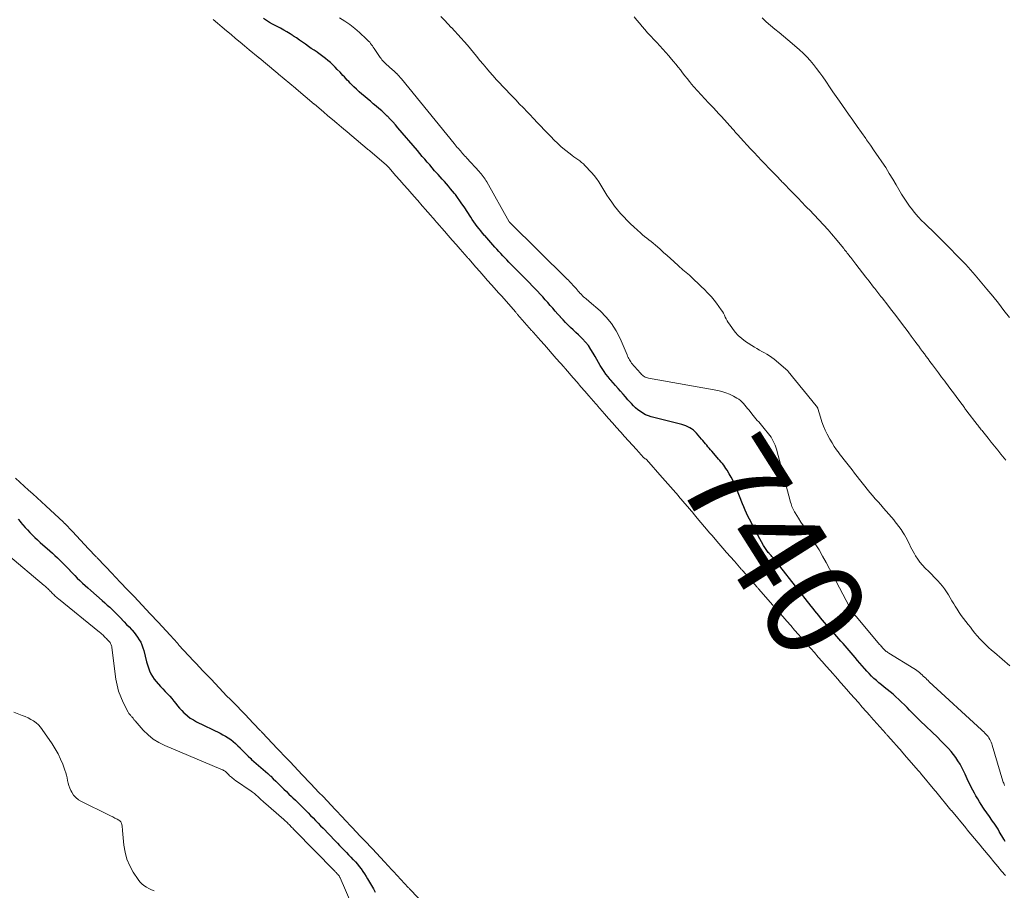
# Model space of a CAD drawing. Units: feet. Extents: x 1965000 to 1970032, y 575000 to 580000.
# Drawn here: x 1966941 to 1967141, y 575915 to 576092 of the extents above; entities that cross this region are included whole.
import ezdxf
from ezdxf.enums import TextEntityAlignment as Align

# ---------------------------------------------------------------- set-up
doc = ezdxf.new("R2010")
doc.units = ezdxf.units.FT
doc.header["$LTSCALE"] = 100
doc.header["$MEASUREMENT"] = 0
for name, color, linetype, lineweight in [('CONTOUR INDEX', 32, 'Continuous', 25), ('CONTOUR INDEX LABEL', 7, 'Continuous', 15), ('CONTOUR INTERMEDIATE', 40, 'Continuous', 15)]:
    doc.layers.add(name, color=color, linetype=linetype, lineweight=lineweight)
doc.styles.add('slant', font='romans.shx', dxfattribs={"oblique": 14.999978})

msp = doc.modelspace()

# ---------------------------------------------------------------- linework, layer by layer
at = {"layer": 'CONTOUR INDEX', "elevation": 740, "flags": 128}
for points in [[(1967141.12, 575925.35), (1967140.83, 575925.83), (1967139.9, 575927.42), (1967139.65, 575927.84), (1967139.39, 575928.26), (1967139.12, 575928.67), (1967138.85, 575929.08), (1967138.8, 575929.14), (1967138.54, 575929.51), (1967138.28, 575929.88), (1967138.02, 575930.25), (1967137.75, 575930.61), (1967137.49, 575930.98), (1967137.23, 575931.35), (1967136.98, 575931.72), (1967136.73, 575932.1), (1967136.25, 575932.85), (1967135.88, 575933.43), (1967135.53, 575934.01), (1967135.18, 575934.6), (1967134.85, 575935.19), (1967134.52, 575935.79), (1967134.21, 575936.4), (1967133.91, 575937.01), (1967133.62, 575937.63), (1967133.01, 575939), (1967132.67, 575939.7), (1967132.32, 575940.39), (1967131.94, 575941.07), (1967131.53, 575941.74), (1967131.1, 575942.38), (1967130.64, 575943.01), (1967130.14, 575943.61), (1967129.62, 575944.19), (1967129.08, 575944.76), (1967128.53, 575945.32), (1967127.98, 575945.87), (1967127.42, 575946.42), (1967123.88, 575949.82), (1967123.34, 575950.35), (1967122.79, 575950.89), (1967122.26, 575951.44), (1967121.73, 575951.99), (1967121.2, 575952.54), (1967120.66, 575953.08), (1967120.11, 575953.62), (1967119.56, 575954.14), (1967119.54, 575954.17), (1967118.96, 575954.7), (1967118.37, 575955.21), (1967117.77, 575955.71), (1967117.16, 575956.2), (1967116.56, 575956.66), (1967116.03, 575957.09), (1967115.51, 575957.52), (1967115, 575957.97), (1967114.5, 575958.43), (1967114.02, 575958.9), (1967113.54, 575959.39), (1967113.08, 575959.88), (1967112.63, 575960.39), (1967112.58, 575960.45), (1967112.1, 575960.99), (1967111.63, 575961.54), (1967111.16, 575962.08), (1967110.7, 575962.63), (1967109.87, 575963.6), (1967109.46, 575964.08), (1967109.04, 575964.56), (1967108.63, 575965.03), (1967108.22, 575965.51), (1967107.81, 575965.99), (1967107.39, 575966.46), (1967106.98, 575966.93), (1967106.57, 575967.4), (1967106.15, 575967.87), (1967105.74, 575968.35), (1967105.33, 575968.82), (1967104.91, 575969.29), (1967104.89, 575969.31), (1967104.49, 575969.77), (1967104.09, 575970.24), (1967103.69, 575970.7), (1967103.3, 575971.17), (1967102.91, 575971.64), (1967102.52, 575972.12), (1967102.14, 575972.6), (1967101.76, 575973.08), (1967095.43, 575981.17), (1967095.25, 575981.39), (1967095.08, 575981.62), (1967094.9, 575981.84), (1967094.72, 575982.05), (1967094.53, 575982.28), (1967094.35, 575982.49), (1967094.17, 575982.7), (1967093.99, 575982.91), (1967093.81, 575983.11), (1967093.63, 575983.32), (1967093.45, 575983.53), (1967093.26, 575983.74), (1967093.22, 575983.79), (1967093.06, 575983.97), (1967092.91, 575984.16), (1967092.76, 575984.35), (1967092.62, 575984.55), (1967092.49, 575984.74), (1967092.36, 575984.95), (1967092.23, 575985.15), (1967092.12, 575985.36), (1967090.22, 575988.84), (1967089.9, 575989.45), (1967089.58, 575990.06), (1967089.26, 575990.68), (1967088.96, 575991.3), (1967088.66, 575991.92), (1967088.38, 575992.55), (1967088.11, 575993.18), (1967087.84, 575993.82), (1967086.62, 575996.93), (1967086.3, 575997.7), (1967085.95, 575998.45), (1967085.56, 575999.19), (1967085.15, 575999.92), (1967084.71, 576000.66), (1967084.49, 576001), (1967084.27, 576001.33), (1967084.03, 576001.65), (1967083.77, 576001.96), (1967083.51, 576002.27), (1967083.25, 576002.58), (1967082.99, 576002.88), (1967082.73, 576003.19), (1967081.63, 576004.47), (1967081.37, 576004.78), (1967081.11, 576005.08), (1967080.85, 576005.39), (1967080.59, 576005.7), (1967080.32, 576006), (1967080.06, 576006.31), (1967079.8, 576006.62), (1967079.54, 576006.92), (1967078.49, 576008.16), (1967078.19, 576008.47), (1967077.88, 576008.76), (1967077.53, 576009.01), (1967077.17, 576009.23), (1967076.78, 576009.43), (1967076.39, 576009.6), (1967075.98, 576009.74), (1967075.56, 576009.86), (1967069.35, 576011.46), (1967068.77, 576011.64), (1967068.2, 576011.87), (1967067.66, 576012.16), (1967067.14, 576012.49), (1967066.65, 576012.86), (1967066.18, 576013.26), (1967065.73, 576013.69), (1967065.31, 576014.14), (1967065.13, 576014.35), (1967064.63, 576014.91), (1967064.13, 576015.48), (1967063.63, 576016.05), (1967063.13, 576016.62), (1967062.63, 576017.19), (1967062.13, 576017.76), (1967061.63, 576018.33), (1967061.13, 576018.9), (1967061.05, 576018.98), (1967060.6, 576019.52), (1967060.17, 576020.07), (1967059.77, 576020.64), (1967059.38, 576021.22), (1967059.01, 576021.82), (1967058.65, 576022.42), (1967058.3, 576023.03), (1967057.97, 576023.64), (1967057.6, 576024.33), (1967057.13, 576025.12), (1967056.62, 576025.88), (1967056.03, 576026.59), (1967055.41, 576027.27), (1967055.12, 576027.55), (1967054.6, 576028.06), (1967054.07, 576028.56), (1967053.54, 576029.06), (1967053.01, 576029.55), (1967052.48, 576030.05), (1967051.97, 576030.56), (1967051.47, 576031.09), (1967050.98, 576031.62), (1967050.92, 576031.69), (1967050.41, 576032.27), (1967049.9, 576032.85), (1967049.39, 576033.43), (1967048.88, 576034.01), (1967048.37, 576034.58), (1967047.86, 576035.16), (1967047.34, 576035.73), (1967046.82, 576036.29), (1967046.8, 576036.31), (1967046.27, 576036.88), (1967045.73, 576037.45), (1967045.18, 576038.02), (1967044.64, 576038.58), (1967040.49, 576042.8), (1967040.07, 576043.23), (1967039.65, 576043.66), (1967039.24, 576044.1), (1967038.83, 576044.53), (1967038.43, 576044.97), (1967038.02, 576045.42), (1967037.62, 576045.86), (1967037.23, 576046.31), (1967037.21, 576046.33), (1967036.81, 576046.79), (1967036.4, 576047.25), (1967036, 576047.71), (1967035.59, 576048.17), (1967035.55, 576048.22), (1967035.17, 576048.66), (1967034.8, 576049.11), (1967034.44, 576049.56), (1967034.08, 576050.01), (1967033.73, 576050.48), (1967033.4, 576050.95), (1967033.07, 576051.43), (1967032.75, 576051.91), (1967031.41, 576053.97), (1967030.98, 576054.61), (1967030.54, 576055.24), (1967030.09, 576055.86), (1967029.63, 576056.48), (1967029.47, 576056.69), (1967029.07, 576057.19), (1967028.67, 576057.68), (1967028.25, 576058.17), (1967027.83, 576058.65), (1967027.4, 576059.12), (1967026.97, 576059.6), (1967026.55, 576060.08), (1967026.12, 576060.55), (1967025.94, 576060.76), (1967025.43, 576061.33), (1967024.93, 576061.91), (1967024.43, 576062.49), (1967023.93, 576063.07), (1967023.44, 576063.65), (1967022.94, 576064.23), (1967022.45, 576064.81), (1967021.95, 576065.4), (1967018, 576070.04), (1967017.48, 576070.63), (1967016.95, 576071.22), (1967016.4, 576071.79), (1967015.85, 576072.35), (1967015.79, 576072.41), (1967015.25, 576072.93), (1967014.7, 576073.44), (1967014.14, 576073.93), (1967013.57, 576074.42), (1967012.99, 576074.91), (1967012.42, 576075.39), (1967011.85, 576075.87), (1967011.27, 576076.35), (1967011.25, 576076.37), (1967010.69, 576076.85), (1967010.14, 576077.34), (1967009.6, 576077.83), (1967009.06, 576078.34), (1967008.63, 576078.76), (1967008.32, 576079.06), (1967008.02, 576079.37), (1967007.72, 576079.68), (1967007.43, 576080), (1967007.14, 576080.32), (1967006.84, 576080.64), (1967006.55, 576080.96), (1967006.25, 576081.27), (1967005.7, 576081.86), (1967005.24, 576082.33), (1967004.77, 576082.79), (1967004.29, 576083.23), (1967003.8, 576083.66), (1967003.3, 576084.08), (1967002.78, 576084.49), (1967002.25, 576084.87), (1967001.72, 576085.25), (1967001.61, 576085.32), (1967001.02, 576085.72), (1967000.43, 576086.12), (1966999.84, 576086.53), (1966999.26, 576086.95), (1966999.24, 576086.97), (1966998.64, 576087.39), (1966998.05, 576087.81), (1966997.44, 576088.22), (1966996.84, 576088.62), (1966996.78, 576088.66), (1966996.14, 576089.07), (1966995.49, 576089.46), (1966994.83, 576089.83), (1966994.16, 576090.19), (1966993.23, 576090.67), (1966992.59, 576091.02), (1966991.95, 576091.37), (1966991.33, 576091.76), (1966990.72, 576092.15)], [(1966941.03, 575990.69), (1966941.47, 575990.16), (1966941.49, 575990.12), (1966941.94, 575989.58), (1966942.4, 575989.04), (1966942.87, 575988.52), (1966943.36, 575988.01), (1966943.38, 575987.98), (1966943.89, 575987.47), (1966944.4, 575986.97), (1966944.93, 575986.48), (1966945.46, 575985.99), (1966947.43, 575984.26), (1966947.95, 575983.79), (1966948.47, 575983.32), (1966948.98, 575982.84), (1966949.49, 575982.35), (1966949.99, 575981.85), (1966950.49, 575981.36), (1966950.98, 575980.85), (1966951.46, 575980.34), (1966951.48, 575980.32), (1966951.98, 575979.8), (1966952.49, 575979.28), (1966953, 575978.77), (1966953.51, 575978.27), (1966953.54, 575978.25), (1966954.07, 575977.74), (1966954.61, 575977.24), (1966955.16, 575976.75), (1966955.71, 575976.26), (1966958.06, 575974.21), (1966958.57, 575973.76), (1966959.08, 575973.3), (1966959.58, 575972.83), (1966960.08, 575972.36), (1966960.57, 575971.88), (1966961.05, 575971.4), (1966961.53, 575970.91), (1966962, 575970.42), (1966962.03, 575970.39), (1966962.51, 575969.87), (1966963, 575969.36), (1966963.48, 575968.85), (1966963.97, 575968.34), (1966964.11, 575968.19), (1966964.51, 575967.74), (1966964.89, 575967.27), (1966965.23, 575966.78), (1966965.56, 575966.27), (1966965.84, 575965.74), (1966966.09, 575965.2), (1966966.3, 575964.64), (1966966.46, 575964.06), (1966967.03, 575961.78), (1966967.2, 575961.16), (1966967.4, 575960.55), (1966967.65, 575959.96), (1966967.92, 575959.38), (1966968.24, 575958.83), (1966968.59, 575958.29), (1966968.98, 575957.78), (1966969.39, 575957.3), (1966969.43, 575957.26), (1966969.89, 575956.77), (1966970.34, 575956.29), (1966970.8, 575955.8), (1966971.26, 575955.32), (1966971.3, 575955.27), (1966971.73, 575954.8), (1966972.15, 575954.33), (1966972.55, 575953.84), (1966972.94, 575953.34), (1966973.33, 575952.85), (1966973.74, 575952.36), (1966974.17, 575951.9), (1966974.62, 575951.46), (1966974.77, 575951.31), (1966975.32, 575950.83), (1966975.9, 575950.39), (1966976.52, 575950), (1966977.17, 575949.64), (1966981.95, 575947.31), (1966982.51, 575947.02), (1966983.06, 575946.71), (1966983.59, 575946.37), (1966984.1, 575946.01), (1966984.6, 575945.62), (1966985.08, 575945.22), (1966985.54, 575944.79), (1966985.98, 575944.34), (1966986.11, 575944.21), (1966986.61, 575943.69), (1966987.11, 575943.18), (1966987.63, 575942.67), (1966988.15, 575942.17), (1966988.31, 575942.02), (1966988.77, 575941.6), (1966989.24, 575941.18), (1966989.71, 575940.77), (1966990.18, 575940.37), (1966990.66, 575939.96), (1966991.13, 575939.56), (1966991.6, 575939.14), (1966992.06, 575938.71), (1966992.2, 575938.58), (1966992.72, 575938.08), (1966993.24, 575937.58), (1966993.76, 575937.07), (1966994.27, 575936.56), (1966994.3, 575936.53), (1966994.83, 575936.01), (1966995.37, 575935.49), (1966995.9, 575934.98), (1966996.44, 575934.46), (1966996.7, 575934.22), (1966997.22, 575933.73), (1966997.74, 575933.23), (1966998.26, 575932.72), (1966998.77, 575932.21), (1966999.28, 575931.7), (1966999.78, 575931.19), (1967000.29, 575930.67), (1967000.79, 575930.15), (1967001.3, 575929.62), (1967001.81, 575929.09), (1967002.31, 575928.57), (1967002.82, 575928.05), (1967005.28, 575925.51), (1967005.73, 575925.04), (1967006.18, 575924.57), (1967006.63, 575924.1), (1967007.09, 575923.63), (1967007.54, 575923.16), (1967007.99, 575922.69), (1967008.44, 575922.21), (1967008.88, 575921.74), (1967008.96, 575921.66), (1967009.37, 575921.22), (1967009.77, 575920.76), (1967010.15, 575920.29), (1967010.52, 575919.81), (1967010.88, 575919.31), (1967011.22, 575918.81), (1967011.54, 575918.3), (1967011.85, 575917.77), (1967013.01, 575915.75), (1967013.37, 575915.13)]]:
    msp.add_lwpolyline(points, dxfattribs=at)
at = {"layer": 'CONTOUR INTERMEDIATE', "flags": 128}
for points, elevation in [([(1967141.14, 575918.46), (1967140.36, 575919.39), (1967139.58, 575920.32), (1967138.8, 575921.26), (1967138.03, 575922.19), (1967136.5, 575924.03), (1967136.49, 575924.04), (1967136.48, 575924.06), (1967136.46, 575924.08), (1967136.45, 575924.09), (1967136.39, 575924.16), (1967136.38, 575924.17), (1967136.37, 575924.19), (1967136.35, 575924.21), (1967136.34, 575924.22), (1967133.42, 575927.75), (1967133.34, 575927.84), (1967133.27, 575927.94), (1967133.19, 575928.03), (1967133.11, 575928.12), (1967130.2, 575931.63), (1967130.11, 575931.74), (1967127.03, 575935.5), (1967127.02, 575935.52), (1967127, 575935.54), (1967126.99, 575935.56), (1967126.97, 575935.58), (1967126.91, 575935.66), (1967126.9, 575935.68), (1967126.88, 575935.7), (1967126.86, 575935.72), (1967126.85, 575935.74), (1967123.94, 575939.22), (1967123.84, 575939.34), (1967123.73, 575939.47), (1967123.63, 575939.59), (1967123.52, 575939.71), (1967120.64, 575943), (1967120.58, 575943.07), (1967120.53, 575943.13), (1967120.47, 575943.2), (1967120.41, 575943.26), (1967120.35, 575943.33), (1967120.3, 575943.39), (1967120.24, 575943.46), (1967120.18, 575943.52), (1967117.29, 575946.79), (1967117.18, 575946.91), (1967117.08, 575947.03), (1967116.98, 575947.15), (1967116.87, 575947.26), (1967113.87, 575950.65), (1967113.86, 575950.66), (1967113.85, 575950.68), (1967113.83, 575950.69), (1967113.82, 575950.71), (1967113.76, 575950.77), (1967113.75, 575950.78), (1967113.73, 575950.8), (1967113.72, 575950.81), (1967113.71, 575950.83), (1967112.13, 575952.61), (1967111.33, 575953.52), (1967110.53, 575954.42), (1967109.73, 575955.33), (1967108.93, 575956.24), (1967107.34, 575958.04), (1967107.33, 575958.06), (1967107.31, 575958.08), (1967107.3, 575958.09), (1967107.29, 575958.11), (1967107.23, 575958.17), (1967107.22, 575958.19), (1967107.2, 575958.2), (1967107.19, 575958.22), (1967107.17, 575958.24), (1967105.6, 575960.02), (1967104.8, 575960.93), (1967104, 575961.84), (1967103.21, 575962.75), (1967102.41, 575963.66), (1967100.98, 575965.29), (1967100.89, 575965.38), (1967100.81, 575965.48), (1967100.73, 575965.57), (1967100.64, 575965.67), (1967099.21, 575967.3), (1967098.41, 575968.21), (1967097.61, 575969.12), (1967096.82, 575970.03), (1967096.02, 575970.94), (1967094.6, 575972.57), (1967094.51, 575972.66), (1967094.43, 575972.76), (1967094.35, 575972.86), (1967094.26, 575972.96), (1967094.18, 575973.05), (1967094.09, 575973.15), (1967094.01, 575973.25), (1967093.92, 575973.35), (1967091.14, 575976.54), (1967091.04, 575976.65), (1967090.94, 575976.76), (1967090.84, 575976.88), (1967090.75, 575976.99), (1967087.98, 575980.14), (1967087.88, 575980.25), (1967087.78, 575980.36), (1967087.69, 575980.48), (1967087.59, 575980.59), (1967086.19, 575982.18), (1967085.41, 575983.07), (1967084.63, 575983.96), (1967083.85, 575984.85), (1967083.08, 575985.75), (1967081.63, 575987.43), (1967081.58, 575987.48), (1967081.53, 575987.54), (1967081.48, 575987.6), (1967081.43, 575987.65), (1967081.38, 575987.71), (1967081.33, 575987.77), (1967081.29, 575987.82), (1967081.24, 575987.88), (1967078.33, 575991.33), (1967078.28, 575991.39), (1967078.23, 575991.45), (1967078.19, 575991.5), (1967078.14, 575991.56), (1967078.09, 575991.61), (1967078.05, 575991.67), (1967078, 575991.72), (1967077.95, 575991.78), (1967074.88, 575995.37), (1967074.84, 575995.42), (1967071.62, 575999.09), (1967071.57, 575999.14), (1967068.36, 576002.81), (1967068.3, 576002.85), (1967068.12, 576002.96), (1967068.03, 576003.02), (1967067.95, 576003.08), (1967067.87, 576003.15), (1967067.8, 576003.23), (1967066.33, 576004.82), (1967065.53, 576005.69), (1967064.73, 576006.57), (1967063.94, 576007.45), (1967063.16, 576008.34), (1967063.11, 576008.39), (1967062.31, 576009.3), (1967061.51, 576010.22), (1967060.71, 576011.13), (1967059.9, 576012.05), (1967058.46, 576013.69), (1967058.38, 576013.78), (1967058.3, 576013.87), (1967058.22, 576013.97), (1967058.14, 576014.06), (1967056.68, 576015.71), (1967055.89, 576016.62), (1967055.09, 576017.54), (1967054.3, 576018.45), (1967053.51, 576019.37), (1967051.96, 576021.17), (1967051.94, 576021.18), (1967051.93, 576021.2), (1967051.91, 576021.22), (1967051.9, 576021.24), (1967051.84, 576021.31), (1967051.82, 576021.33), (1967051.81, 576021.35), (1967051.8, 576021.36), (1967051.78, 576021.38), (1967051.73, 576021.45), (1967051.72, 576021.46), (1967051.7, 576021.48), (1967051.69, 576021.5), (1967051.68, 576021.51), (1967050.09, 576023.29), (1967049.29, 576024.19), (1967048.49, 576025.1), (1967047.69, 576026), (1967046.89, 576026.91), (1967045.45, 576028.55), (1967045.36, 576028.65), (1967045.27, 576028.75), (1967045.18, 576028.86), (1967045.08, 576028.96), (1967042.25, 576032.2), (1967042.15, 576032.3), (1967042.06, 576032.41), (1967041.96, 576032.52), (1967041.87, 576032.63), (1967038.96, 576035.93), (1967038.89, 576036), (1967038.83, 576036.07), (1967038.77, 576036.14), (1967038.71, 576036.21), (1967038.64, 576036.28), (1967038.58, 576036.35), (1967038.52, 576036.42), (1967038.46, 576036.49), (1967036.98, 576038.16), (1967036.18, 576039.07), (1967035.38, 576039.98), (1967034.58, 576040.89), (1967033.78, 576041.79), (1967032.35, 576043.43), (1967032.27, 576043.52), (1967032.19, 576043.61), (1967032.11, 576043.7), (1967032.02, 576043.8), (1967030.58, 576045.44), (1967029.79, 576046.35), (1967028.99, 576047.25), (1967028.2, 576048.16), (1967027.41, 576049.07), (1967025.9, 576050.8), (1967025.86, 576050.85), (1967025.82, 576050.89), (1967025.78, 576050.94), (1967025.75, 576050.98), (1967025.71, 576051.02), (1967025.67, 576051.07), (1967025.63, 576051.11), (1967025.59, 576051.16), (1967022.49, 576054.71), (1967022.42, 576054.79), (1967020.79, 576056.65), (1967019.99, 576057.56), (1967019.19, 576058.48), (1967018.39, 576059.39), (1967017.59, 576060.31), (1967016.12, 576061.99), (1967016.05, 576062.06), (1967015.99, 576062.13), (1967015.92, 576062.2), (1967015.86, 576062.27), (1967015.79, 576062.34), (1967015.72, 576062.4), (1967015.65, 576062.46), (1967015.58, 576062.53), (1967012.35, 576065.28), (1967012.2, 576065.41), (1967012.06, 576065.53), (1967011.92, 576065.65), (1967011.77, 576065.77), (1967008.66, 576068.39), (1967008.53, 576068.5), (1967008.39, 576068.61), (1967008.26, 576068.73), (1967008.12, 576068.84), (1967006.55, 576070.16), (1967005.64, 576070.93), (1967004.72, 576071.69), (1967003.81, 576072.47), (1967002.9, 576073.24), (1967001.08, 576074.78), (1967001.02, 576074.83), (1966997.39, 576077.91), (1966997.3, 576077.99), (1966997.2, 576078.06), (1966993.78, 576080.91), (1966993.64, 576081.02), (1966993.5, 576081.14), (1966993.36, 576081.26), (1966993.22, 576081.37), (1966989.85, 576084.17), (1966989.83, 576084.18), (1966989.81, 576084.2), (1966989.8, 576084.21), (1966989.78, 576084.22), (1966989.71, 576084.28), (1966989.7, 576084.29), (1966989.68, 576084.31), (1966989.66, 576084.32), (1966989.64, 576084.34), (1966987.84, 576085.83), (1966986.92, 576086.6), (1966986.01, 576087.36), (1966985.09, 576088.13), (1966984.18, 576088.9), (1966983.25, 576089.67), (1966982.34, 576090.44), (1966981.43, 576091.21), (1966980.51, 576091.99)], 736), ([(1967140.97, 575936.74), (1967140.88, 575936.96), (1967140.79, 575937.17), (1967140.72, 575937.38), (1967140.65, 575937.6), (1967138.46, 575944.88), (1967138.36, 575945.18), (1967138.24, 575945.49), (1967138.11, 575945.78), (1967137.97, 575946.07), (1967137.8, 575946.35), (1967137.62, 575946.62), (1967137.42, 575946.87), (1967137.2, 575947.11), (1967136.98, 575947.34), (1967136.75, 575947.57), (1967136.51, 575947.8), (1967136.27, 575948.02), (1967125.71, 575957.74), (1967125.46, 575957.97), (1967125.22, 575958.2), (1967124.98, 575958.44), (1967124.74, 575958.68), (1967124.5, 575958.91), (1967124.26, 575959.15), (1967124.01, 575959.37), (1967123.75, 575959.6), (1967123.73, 575959.61), (1967123.46, 575959.83), (1967123.19, 575960.04), (1967122.9, 575960.24), (1967122.61, 575960.43), (1967117.49, 575963.56), (1967117.31, 575963.67), (1967117.15, 575963.79), (1967116.98, 575963.91), (1967116.82, 575964.04), (1967116.67, 575964.18), (1967116.52, 575964.32), (1967116.38, 575964.47), (1967116.24, 575964.62), (1967116.22, 575964.64), (1967116.08, 575964.81), (1967115.93, 575964.98), (1967115.79, 575965.15), (1967115.64, 575965.32), (1967110.93, 575970.92), (1967110.91, 575970.93), (1967110.9, 575970.95), (1967110.89, 575970.97), (1967110.87, 575970.98), (1967110.81, 575971.05), (1967110.8, 575971.07), (1967110.78, 575971.08), (1967110.77, 575971.1), (1967110.76, 575971.12), (1967110.7, 575971.18), (1967110.68, 575971.2), (1967110.67, 575971.21), (1967110.66, 575971.23), (1967110.64, 575971.25), (1967110.58, 575971.31), (1967110.57, 575971.33), (1967110.55, 575971.35), (1967110.54, 575971.36), (1967110.53, 575971.38), (1967110.47, 575971.44), (1967110.46, 575971.46), (1967110.45, 575971.48), (1967110.43, 575971.5), (1967110.42, 575971.51), (1967110.13, 575971.95), (1967109.98, 575972.19), (1967109.83, 575972.44), (1967109.68, 575972.69), (1967109.55, 575972.94), (1967104.78, 575981.95), (1967104.09, 575983.21), (1967103.36, 575984.47), (1967102.6, 575985.7), (1967101.81, 575986.91), (1967101.24, 575987.77), (1967100.72, 575988.55), (1967100.21, 575989.33), (1967099.7, 575990.11), (1967099.2, 575990.89), (1967098.52, 575991.96), (1967098.37, 575992.21), (1967098.23, 575992.47), (1967098.1, 575992.74), (1967097.98, 575993.01), (1967097.87, 575993.28), (1967097.78, 575993.56), (1967097.69, 575993.84), (1967097.6, 575994.13), (1967094.72, 576004.89), (1967094.59, 576005.31), (1967094.44, 576005.72), (1967094.28, 576006.13), (1967094.09, 576006.53), (1967093.88, 576006.91), (1967093.65, 576007.29), (1967093.39, 576007.65), (1967093.12, 576007.99), (1967092.22, 576009.08), (1967091.95, 576009.41), (1967091.68, 576009.74), (1967091.4, 576010.07), (1967091.13, 576010.4), (1967090.85, 576010.73), (1967090.58, 576011.06), (1967090.31, 576011.4), (1967090.03, 576011.73), (1967089.12, 576012.83), (1967088.84, 576013.16), (1967088.57, 576013.49), (1967088.3, 576013.82), (1967088.02, 576014.15), (1967087.73, 576014.46), (1967087.43, 576014.75), (1967087.09, 576015), (1967086.73, 576015.23), (1967086, 576015.63), (1967085.24, 576016), (1967084.47, 576016.32), (1967083.67, 576016.56), (1967082.85, 576016.75), (1967068.8, 576019.26), (1967068.57, 576019.32), (1967068.35, 576019.39), (1967068.14, 576019.48), (1967067.93, 576019.6), (1967067.74, 576019.73), (1967067.56, 576019.88), (1967067.39, 576020.04), (1967067.22, 576020.2), (1967067.14, 576020.3), (1967066.94, 576020.52), (1967066.75, 576020.75), (1967066.55, 576020.97), (1967066.35, 576021.2), (1967066.16, 576021.42), (1967065.96, 576021.64), (1967065.76, 576021.87), (1967065.57, 576022.09), (1967065.53, 576022.14), (1967065.36, 576022.34), (1967065.2, 576022.56), (1967065.05, 576022.78), (1967064.92, 576023.02), (1967064.79, 576023.25), (1967064.67, 576023.49), (1967064.56, 576023.74), (1967064.45, 576023.98), (1967063.03, 576027.34), (1967062.24, 576028.89), (1967061.32, 576030.35), (1967060.21, 576031.67), (1967058.98, 576032.9), (1967056.77, 576034.83), (1967056.54, 576035.02), (1967056.31, 576035.21), (1967056.08, 576035.4), (1967055.85, 576035.59), (1967055.62, 576035.79), (1967055.41, 576035.99), (1967055.2, 576036.2), (1967054.99, 576036.42), (1967054.96, 576036.46), (1967054.75, 576036.7), (1967054.53, 576036.94), (1967054.32, 576037.19), (1967054.11, 576037.43), (1967053.89, 576037.67), (1967053.67, 576037.91), (1967053.45, 576038.15), (1967053.23, 576038.39), (1967053, 576038.64), (1967052.77, 576038.87), (1967052.54, 576039.11), (1967052.3, 576039.34), (1967040.69, 576050.8), (1967040.65, 576050.84), (1967040.61, 576050.89), (1967040.58, 576050.93), (1967040.54, 576050.98), (1967036, 576059.06), (1967035.84, 576059.34), (1967035.67, 576059.62), (1967035.49, 576059.89), (1967035.3, 576060.15), (1967035.1, 576060.41), (1967034.9, 576060.66), (1967034.69, 576060.91), (1967034.47, 576061.15), (1967031.96, 576063.89), (1967031.74, 576064.13), (1967031.52, 576064.36), (1967031.3, 576064.6), (1967031.09, 576064.84), (1967030.87, 576065.09), (1967030.66, 576065.33), (1967030.45, 576065.57), (1967030.24, 576065.82), (1967030.03, 576066.06), (1967029.83, 576066.31), (1967029.62, 576066.56), (1967029.42, 576066.81), (1967018.69, 576079.96), (1967018.48, 576080.21), (1967018.27, 576080.46), (1967018.05, 576080.69), (1967017.83, 576080.93), (1967017.8, 576080.96), (1967017.58, 576081.17), (1967017.37, 576081.38), (1967017.14, 576081.58), (1967016.91, 576081.78), (1967016.68, 576081.97), (1967016.45, 576082.17), (1967016.22, 576082.36), (1967015.99, 576082.55), (1967015.75, 576082.76), (1967015.54, 576082.96), (1967015.33, 576083.16), (1967015.13, 576083.38), (1967014.94, 576083.6), (1967014.75, 576083.82), (1967014.58, 576084.06), (1967014.41, 576084.29), (1967013.18, 576086.11), (1967013, 576086.36), (1967012.83, 576086.62), (1967012.64, 576086.86), (1967012.46, 576087.11), (1967012.27, 576087.35), (1967012.06, 576087.58), (1967011.85, 576087.8), (1967011.63, 576088.01), (1967010.21, 576089.31), (1967009.25, 576090.14), (1967008.26, 576090.93), (1967007.22, 576091.65), (1967006.15, 576092.34)], 744), ([(1967142.02, 575961), (1967138.9, 575963.65), (1967138.29, 575964.18), (1967137.7, 575964.72), (1967137.12, 575965.28), (1967136.55, 575965.85), (1967136.47, 575965.93), (1967135.95, 575966.47), (1967135.45, 575967.03), (1967134.97, 575967.6), (1967134.5, 575968.18), (1967134.04, 575968.78), (1967133.58, 575969.37), (1967133.12, 575969.96), (1967132.66, 575970.55), (1967132.65, 575970.57), (1967132.19, 575971.18), (1967131.75, 575971.8), (1967131.34, 575972.43), (1967130.95, 575973.08), (1967130.67, 575973.55), (1967130.31, 575974.16), (1967129.95, 575974.77), (1967129.58, 575975.37), (1967129.21, 575975.97), (1967128.82, 575976.56), (1967128.4, 575977.13), (1967127.94, 575977.67), (1967127.47, 575978.19), (1967127.3, 575978.36), (1967126.71, 575978.95), (1967126.13, 575979.54), (1967125.54, 575980.13), (1967124.95, 575980.71), (1967124.87, 575980.8), (1967124.33, 575981.37), (1967123.82, 575981.97), (1967123.36, 575982.6), (1967122.94, 575983.26), (1967122.69, 575983.68), (1967122.42, 575984.15), (1967122.16, 575984.63), (1967121.91, 575985.12), (1967121.68, 575985.61), (1967121.45, 575986.11), (1967121.2, 575986.59), (1967120.93, 575987.07), (1967120.66, 575987.54), (1967120.41, 575987.93), (1967119.99, 575988.58), (1967119.55, 575989.22), (1967119.09, 575989.84), (1967118.6, 575990.44), (1967118.56, 575990.5), (1967118.03, 575991.12), (1967117.5, 575991.73), (1967116.97, 575992.34), (1967116.44, 575992.95), (1967115.87, 575993.59), (1967115.32, 575994.22), (1967114.77, 575994.85), (1967114.23, 575995.49), (1967113.69, 575996.13), (1967113.15, 575996.78), (1967112.63, 575997.42), (1967112.11, 575998.07), (1967111.59, 575998.72), (1967111.08, 575999.38), (1967110.57, 576000.03), (1967110.05, 576000.69), (1967109.54, 576001.34), (1967109.52, 576001.37), (1967109, 576002.03), (1967108.48, 576002.7), (1967107.96, 576003.36), (1967107.44, 576004.03), (1967107.43, 576004.05), (1967106.92, 576004.73), (1967106.43, 576005.44), (1967105.99, 576006.16), (1967105.56, 576006.91), (1967105.03, 576007.9), (1967104.62, 576008.73), (1967104.24, 576009.58), (1967103.92, 576010.45), (1967103.64, 576011.34), (1967103.14, 576013.1), (1967103.13, 576013.11), (1967103.13, 576013.13), (1967103.12, 576013.15), (1967103.11, 576013.17), (1967103.08, 576013.24), (1967103.07, 576013.25), (1967103.06, 576013.27), (1967103.05, 576013.28), (1967103.04, 576013.3), (1967100.14, 576016.9), (1967100.05, 576017.01), (1967097.11, 576020.66), (1967097.03, 576020.77), (1967094.24, 576023.1), (1967093.78, 576023.46), (1967093.3, 576023.8), (1967092.81, 576024.11), (1967092.3, 576024.4), (1967091.78, 576024.68), (1967091.27, 576024.97), (1967090.77, 576025.27), (1967090.27, 576025.58), (1967088.47, 576026.74), (1967087.71, 576027.29), (1967087, 576027.9), (1967086.37, 576028.59), (1967085.79, 576029.33), (1967085.19, 576030.2), (1967084.96, 576030.55), (1967084.74, 576030.92), (1967084.54, 576031.29), (1967084.36, 576031.67), (1967084.17, 576032.06), (1967083.98, 576032.43), (1967083.76, 576032.79), (1967083.52, 576033.15), (1967083.07, 576033.8), (1967082.58, 576034.46), (1967082.08, 576035.11), (1967081.55, 576035.73), (1967080.99, 576036.33), (1967080.77, 576036.56), (1967080.12, 576037.23), (1967079.47, 576037.88), (1967078.8, 576038.53), (1967078.12, 576039.16), (1967077.38, 576039.85), (1967077.07, 576040.14), (1967076.75, 576040.42), (1967076.43, 576040.69), (1967076.11, 576040.96), (1967075.78, 576041.23), (1967075.46, 576041.5), (1967075.15, 576041.78), (1967074.84, 576042.06), (1967073.93, 576042.89), (1967073.25, 576043.52), (1967072.56, 576044.15), (1967071.86, 576044.77), (1967071.17, 576045.39), (1967070.61, 576045.89), (1967070.19, 576046.25), (1967069.76, 576046.61), (1967069.32, 576046.96), (1967068.88, 576047.3), (1967068.44, 576047.64), (1967068, 576047.98), (1967067.57, 576048.34), (1967067.15, 576048.71), (1967066.53, 576049.27), (1967065.82, 576049.92), (1967065.12, 576050.58), (1967064.44, 576051.26), (1967063.77, 576051.95), (1967063.12, 576052.66), (1967062.5, 576053.39), (1967061.91, 576054.14), (1967061.34, 576054.92), (1967060.8, 576055.7), (1967060.35, 576056.36), (1967059.91, 576057.04), (1967059.5, 576057.72), (1967059.1, 576058.42), (1967058.69, 576059.1), (1967058.24, 576059.76), (1967057.75, 576060.38), (1967057.22, 576060.98), (1967055.91, 576062.37), (1967055.58, 576062.7), (1967055.23, 576063.02), (1967054.85, 576063.31), (1967054.47, 576063.59), (1967054.07, 576063.86), (1967053.68, 576064.13), (1967053.3, 576064.42), (1967052.93, 576064.71), (1967051.79, 576065.63), (1967051.05, 576066.24), (1967050.33, 576066.88), (1967049.64, 576067.54), (1967048.97, 576068.23), (1967048.31, 576068.92), (1967047.65, 576069.62), (1967046.99, 576070.32), (1967046.32, 576071.02), (1967045.49, 576071.89), (1967045.23, 576072.16), (1967044.98, 576072.44), (1967044.72, 576072.71), (1967044.46, 576072.98), (1967044.2, 576073.25), (1967043.94, 576073.52), (1967043.69, 576073.78), (1967043.43, 576074.05), (1967042.6, 576074.91), (1967041.93, 576075.61), (1967041.26, 576076.31), (1967040.59, 576077), (1967039.92, 576077.7), (1967039.25, 576078.4), (1967038.59, 576079.11), (1967037.94, 576079.82), (1967037.29, 576080.55), (1967037.24, 576080.61), (1967036.58, 576081.36), (1967035.92, 576082.13), (1967035.27, 576082.9), (1967034.63, 576083.68), (1967033.94, 576084.54), (1967033.32, 576085.28), (1967032.71, 576086.02), (1967032.08, 576086.75), (1967031.45, 576087.48), (1967030.81, 576088.2), (1967030.16, 576088.91), (1967029.51, 576089.61), (1967028.85, 576090.32), (1967028.79, 576090.38), (1967028.1, 576091.11), (1967027.4, 576091.84), (1967026.71, 576092.57)], 748), ([(1967065.88, 576092.49), (1967066.43, 576091.84), (1967066.97, 576091.2), (1967067.51, 576090.56), (1967068.06, 576089.92), (1967068.62, 576089.29), (1967068.67, 576089.23), (1967069.26, 576088.58), (1967069.85, 576087.93), (1967070.45, 576087.29), (1967071.06, 576086.65), (1967071.08, 576086.62), (1967071.69, 576085.97), (1967072.3, 576085.31), (1967072.89, 576084.63), (1967073.47, 576083.95), (1967073.87, 576083.47), (1967074.34, 576082.9), (1967074.8, 576082.32), (1967075.25, 576081.74), (1967075.7, 576081.16), (1967076.15, 576080.57), (1967076.6, 576079.99), (1967077.07, 576079.42), (1967077.54, 576078.86), (1967078, 576078.33), (1967078.72, 576077.51), (1967079.45, 576076.7), (1967080.18, 576075.89), (1967080.93, 576075.1), (1967082.14, 576073.83), (1967082.32, 576073.64), (1967082.5, 576073.45), (1967082.68, 576073.26), (1967082.86, 576073.07), (1967083.03, 576072.88), (1967083.21, 576072.69), (1967083.38, 576072.5), (1967083.56, 576072.31), (1967085.88, 576069.72), (1967086.01, 576069.58), (1967086.14, 576069.44), (1967086.27, 576069.29), (1967086.39, 576069.15), (1967086.52, 576069), (1967086.65, 576068.86), (1967086.78, 576068.71), (1967086.91, 576068.57), (1967088.06, 576067.3), (1967088.77, 576066.53), (1967089.49, 576065.76), (1967090.21, 576064.99), (1967090.93, 576064.23), (1967090.96, 576064.19), (1967091.7, 576063.42), (1967092.44, 576062.64), (1967093.19, 576061.87), (1967093.93, 576061.1), (1967095.12, 576059.85), (1967095.27, 576059.7), (1967095.41, 576059.55), (1967095.56, 576059.4), (1967095.71, 576059.25), (1967095.85, 576059.1), (1967096, 576058.95), (1967096.14, 576058.8), (1967096.29, 576058.65), (1967097.56, 576057.34), (1967098.33, 576056.54), (1967099.1, 576055.75), (1967099.87, 576054.96), (1967100.64, 576054.16), (1967101.8, 576052.97), (1967101.99, 576052.77), (1967102.18, 576052.58), (1967102.37, 576052.39), (1967102.56, 576052.19), (1967102.75, 576052), (1967102.94, 576051.8), (1967103.12, 576051.6), (1967103.31, 576051.4), (1967105.18, 576049.34), (1967105.56, 576048.93), (1967105.92, 576048.51), (1967106.29, 576048.08), (1967106.64, 576047.65), (1967108.37, 576045.53), (1967108.55, 576045.31), (1967108.73, 576045.08), (1967108.91, 576044.85), (1967109.09, 576044.62), (1967109.27, 576044.4), (1967109.45, 576044.17), (1967109.62, 576043.94), (1967109.8, 576043.71), (1967110.83, 576042.38), (1967111.49, 576041.51), (1967112.16, 576040.65), (1967112.83, 576039.78), (1967113.5, 576038.92), (1967114.42, 576037.74), (1967114.64, 576037.47), (1967114.85, 576037.2), (1967115.06, 576036.94), (1967115.28, 576036.67), (1967115.49, 576036.4), (1967115.71, 576036.13), (1967115.92, 576035.86), (1967116.13, 576035.59), (1967117.33, 576034.04), (1967117.87, 576033.35), (1967118.4, 576032.66), (1967118.93, 576031.96), (1967119.45, 576031.26), (1967119.95, 576030.61), (1967120.48, 576029.9), (1967121.01, 576029.19), (1967121.54, 576028.48), (1967122.06, 576027.78), (1967122.83, 576026.74), (1967123.21, 576026.24), (1967123.59, 576025.73), (1967123.96, 576025.22), (1967124.34, 576024.71), (1967124.72, 576024.19), (1967125.09, 576023.68), (1967125.47, 576023.18), (1967125.85, 576022.67), (1967126.34, 576022), (1967126.96, 576021.17), (1967127.59, 576020.33), (1967128.21, 576019.5), (1967128.84, 576018.66), (1967129, 576018.45), (1967129.54, 576017.72), (1967130.09, 576017), (1967130.63, 576016.27), (1967131.17, 576015.54), (1967132.29, 576014.02), (1967132.42, 576013.84), (1967132.55, 576013.66), (1967132.69, 576013.48), (1967132.82, 576013.3), (1967132.95, 576013.12), (1967133.08, 576012.94), (1967133.22, 576012.76), (1967133.35, 576012.58), (1967135.4, 576009.9), (1967135.54, 576009.72), (1967135.68, 576009.54), (1967135.82, 576009.36), (1967135.97, 576009.18), (1967136.11, 576009), (1967136.26, 576008.83), (1967136.4, 576008.65), (1967136.55, 576008.47), (1967137.63, 576007.1), (1967138.27, 576006.29), (1967138.92, 576005.49), (1967139.58, 576004.68), (1967140.23, 576003.88), (1967141.26, 576002.64)], 748), ([(1967091.83, 576092.32), (1967092.64, 576091.52), (1967093.5, 576090.76), (1967094.38, 576090.04), (1967095.27, 576089.32), (1967096.16, 576088.6), (1967097.04, 576087.86), (1967097.91, 576087.12), (1967099.39, 576085.83), (1967100.16, 576085.13), (1967100.89, 576084.4), (1967101.59, 576083.63), (1967102.25, 576082.83), (1967102.88, 576082.01), (1967103.51, 576081.17), (1967104.11, 576080.33), (1967104.71, 576079.48), (1967104.85, 576079.26), (1967105.51, 576078.3), (1967106.18, 576077.34), (1967106.84, 576076.38), (1967107.51, 576075.42), (1967109.34, 576072.79), (1967110.21, 576071.55), (1967111.08, 576070.31), (1967111.95, 576069.07), (1967112.82, 576067.83), (1967112.98, 576067.6), (1967113.77, 576066.48), (1967114.55, 576065.35), (1967115.33, 576064.22), (1967116.11, 576063.09), (1967116.87, 576061.94), (1967117.61, 576060.79), (1967118.33, 576059.62), (1967119.02, 576058.44), (1967120.09, 576056.59), (1967120.6, 576055.76), (1967121.13, 576054.94), (1967121.7, 576054.15), (1967122.29, 576053.37), (1967122.44, 576053.17), (1967122.99, 576052.52), (1967123.55, 576051.88), (1967124.13, 576051.26), (1967124.73, 576050.66), (1967127.03, 576048.43), (1967128.06, 576047.42), (1967129.08, 576046.41), (1967130.1, 576045.39), (1967131.11, 576044.37), (1967132.11, 576043.33), (1967133.09, 576042.28), (1967134.05, 576041.2), (1967135, 576040.12), (1967137.4, 576037.3), (1967138.57, 576035.9), (1967139.73, 576034.47), (1967140.85, 576033.02), (1967141.95, 576031.56)], 744), ([(1966940.49, 575999.03), (1966941.37, 575998.23), (1966942.25, 575997.42), (1966943.13, 575996.61), (1966944, 575995.8), (1966944.87, 575995), (1966946.59, 575993.4), (1966946.68, 575993.32), (1966950.11, 575990.14), (1966950.15, 575990.1), (1966950.19, 575990.06), (1966950.24, 575990.02), (1966950.28, 575989.98), (1966950.32, 575989.94), (1966950.36, 575989.9), (1966950.4, 575989.85), (1966950.44, 575989.81), (1966952, 575988.17), (1966952.82, 575987.31), (1966953.64, 575986.44), (1966954.46, 575985.58), (1966955.27, 575984.71), (1966956.74, 575983.16), (1966956.83, 575983.07), (1966956.92, 575982.97), (1966957.01, 575982.88), (1966957.1, 575982.78), (1966960.12, 575979.6), (1966960.17, 575979.55), (1966960.21, 575979.5), (1966960.25, 575979.46), (1966960.3, 575979.41), (1966960.34, 575979.36), (1966960.39, 575979.32), (1966960.43, 575979.27), (1966960.48, 575979.22), (1966962.03, 575977.59), (1966962.85, 575976.73), (1966963.67, 575975.87), (1966964.49, 575975), (1966965.31, 575974.14), (1966966.13, 575973.27), (1966966.94, 575972.4), (1966967.76, 575971.54), (1966968.58, 575970.67), (1966968.6, 575970.65), (1966969.41, 575969.79), (1966970.21, 575968.93), (1966971.01, 575968.07), (1966971.81, 575967.2), (1966973.32, 575965.55), (1966973.36, 575965.51), (1966973.39, 575965.46), (1966973.42, 575965.42), (1966973.45, 575965.37), (1966973.5, 575965.29), (1966973.55, 575965.19), (1966976.57, 575961.98), (1966976.7, 575961.84), (1966976.84, 575961.7), (1966976.97, 575961.56), (1966977.1, 575961.43), (1966978.47, 575959.97), (1966979.29, 575959.11), (1966980.1, 575958.24), (1966980.92, 575957.38), (1966981.73, 575956.51), (1966983.33, 575954.8), (1966983.43, 575954.71), (1966983.61, 575954.57), (1966983.68, 575954.51), (1966983.76, 575954.44), (1966983.83, 575954.38), (1966983.9, 575954.31), (1966985.4, 575952.77), (1966986.22, 575951.93), (1966987.04, 575951.08), (1966987.85, 575950.24), (1966988.66, 575949.38), (1966990.15, 575947.8), (1966990.24, 575947.71), (1966990.32, 575947.62), (1966990.41, 575947.53), (1966990.5, 575947.44), (1966993.59, 575944.18), (1966993.66, 575944.1), (1966995.33, 575942.35), (1966996.15, 575941.49), (1966996.97, 575940.62), (1966997.79, 575939.76), (1966998.61, 575938.89), (1967000.23, 575937.18), (1967000.33, 575937.08), (1967001.99, 575935.32), (1967002.81, 575934.46), (1967003.63, 575933.59), (1967004.45, 575932.72), (1967005.27, 575931.86), (1967006.82, 575930.22), (1967006.87, 575930.17), (1967006.91, 575930.12), (1967006.96, 575930.07), (1967007.01, 575930.03), (1967007.05, 575929.98), (1967007.1, 575929.93), (1967007.15, 575929.88), (1967007.19, 575929.83), (1967008.74, 575928.2), (1967009.55, 575927.33), (1967010.37, 575926.47), (1967011.19, 575925.6), (1967012.01, 575924.74), (1967012.02, 575924.72), (1967012.83, 575923.86), (1967013.64, 575923), (1967014.45, 575922.13), (1967015.26, 575921.27), (1967016.79, 575919.62), (1967016.83, 575919.58), (1967016.86, 575919.53), (1967016.9, 575919.49), (1967016.94, 575919.45), (1967016.98, 575919.41), (1967017.02, 575919.37), (1967017.05, 575919.33), (1967017.09, 575919.29), (1967020.08, 575916.07), (1967020.18, 575915.97), (1967020.27, 575915.87), (1967020.37, 575915.77), (1967020.46, 575915.67), (1967023.48, 575912.51)], 736), ([(1966938.89, 575983.48), (1966946.29, 575977.26), (1966946.47, 575977.1), (1966946.65, 575976.94), (1966946.83, 575976.78), (1966947, 575976.62), (1966947.17, 575976.45), (1966947.35, 575976.28), (1966947.51, 575976.11), (1966947.68, 575975.94), (1966947.86, 575975.75), (1966948.04, 575975.57), (1966948.22, 575975.4), (1966948.4, 575975.23), (1966948.6, 575975.04), (1966948.79, 575974.88), (1966948.98, 575974.71), (1966949.18, 575974.55), (1966957.51, 575967.79), (1966957.67, 575967.66), (1966957.83, 575967.52), (1966957.99, 575967.38), (1966958.15, 575967.24), (1966958.3, 575967.1), (1966958.45, 575966.95), (1966958.6, 575966.8), (1966958.74, 575966.65), (1966958.9, 575966.48), (1966959.06, 575966.32), (1966959.21, 575966.16), (1966959.36, 575966), (1966959.41, 575965.94), (1966959.53, 575965.81), (1966959.63, 575965.67), (1966959.73, 575965.52), (1966959.81, 575965.36), (1966959.88, 575965.2), (1966959.94, 575965.03), (1966959.99, 575964.86), (1966960.02, 575964.68), (1966960.83, 575958.29), (1966961.06, 575957.06), (1966961.36, 575955.85), (1966961.79, 575954.68), (1966962.3, 575953.54), (1966963.32, 575951.55), (1966963.39, 575951.43), (1966963.47, 575951.3), (1966963.56, 575951.19), (1966963.65, 575951.08), (1966963.75, 575950.98), (1966963.85, 575950.87), (1966963.95, 575950.77), (1966964.04, 575950.66), (1966964.06, 575950.64), (1966964.15, 575950.55), (1966964.23, 575950.44), (1966964.31, 575950.34), (1966964.38, 575950.23), (1966964.46, 575950.12), (1966964.53, 575950.01), (1966964.62, 575949.91), (1966964.7, 575949.81), (1966966.37, 575947.95), (1966967.35, 575946.99), (1966968.39, 575946.14), (1966969.54, 575945.43), (1966970.76, 575944.82), (1966982.1, 575940.06), (1966982.29, 575939.97), (1966982.48, 575939.88), (1966982.66, 575939.77), (1966982.84, 575939.66), (1966983.01, 575939.54), (1966983.18, 575939.4), (1966983.33, 575939.26), (1966983.48, 575939.11), (1966983.53, 575939.06), (1966983.71, 575938.88), (1966983.88, 575938.71), (1966984.06, 575938.54), (1966984.25, 575938.38), (1966984.46, 575938.21), (1966984.65, 575938.05), (1966984.86, 575937.9), (1966985.06, 575937.76), (1966988.27, 575935.55), (1966988.49, 575935.4), (1966988.71, 575935.24), (1966988.92, 575935.07), (1966989.12, 575934.9), (1966989.33, 575934.72), (1966989.53, 575934.55), (1966989.72, 575934.36), (1966989.92, 575934.18), (1966989.94, 575934.16), (1966990.14, 575933.97), (1966990.35, 575933.77), (1966990.56, 575933.59), (1966990.77, 575933.4), (1966994.83, 575929.84), (1966995.02, 575929.67), (1966995.21, 575929.5), (1966995.39, 575929.33), (1966995.58, 575929.15), (1966995.76, 575928.97), (1966995.94, 575928.8), (1966996.12, 575928.61), (1966996.3, 575928.43), (1966996.49, 575928.24), (1966996.67, 575928.05), (1966996.85, 575927.87), (1966997.03, 575927.68), (1967005.11, 575919.43), (1967005.19, 575919.34), (1967005.27, 575919.26), (1967005.36, 575919.17), (1967005.44, 575919.08), (1967005.52, 575919), (1967005.61, 575918.91), (1967005.69, 575918.82), (1967005.77, 575918.74), (1967005.79, 575918.72), (1967005.86, 575918.64), (1967005.93, 575918.55), (1967006, 575918.47), (1967006.06, 575918.38), (1967006.12, 575918.29), (1967006.17, 575918.19), (1967006.22, 575918.1), (1967006.27, 575918), (1967009.95, 575909.56)], 744), ([(1966968.57, 575915.35), (1966968.03, 575915.59), (1966967.51, 575915.84), (1966966.99, 575916.11), (1966966.51, 575916.43), (1966966.07, 575916.79), (1966965.68, 575917.21), (1966965.33, 575917.67), (1966964.34, 575919.18), (1966963.63, 575920.47), (1966963.06, 575921.8), (1966962.69, 575923.2), (1966962.45, 575924.65), (1966962.18, 575927.61), (1966962.14, 575927.91), (1966962.11, 575928.21), (1966962.07, 575928.51), (1966962.02, 575928.81), (1966961.94, 575929.08), (1966961.81, 575929.33), (1966961.62, 575929.53), (1966961.4, 575929.7), (1966961.06, 575929.88), (1966960.62, 575930.11), (1966960.18, 575930.34), (1966959.74, 575930.56), (1966959.3, 575930.78), (1966953.85, 575933.45), (1966953.24, 575933.82), (1966952.7, 575934.26), (1966952.25, 575934.79), (1966951.86, 575935.38), (1966951.69, 575935.71), (1966951.46, 575936.19), (1966951.27, 575936.69), (1966951.13, 575937.21), (1966951.03, 575937.74), (1966950.93, 575938.28), (1966950.82, 575938.8), (1966950.67, 575939.32), (1966950.49, 575939.83), (1966950.04, 575941.01), (1966949.59, 575942.09), (1966949.09, 575943.15), (1966948.51, 575944.16), (1966947.89, 575945.15), (1966945.9, 575948.08), (1966945.52, 575948.57), (1966945.1, 575949.04), (1966944.63, 575949.44), (1966944.12, 575949.81), (1966943.57, 575950.13), (1966943.02, 575950.43), (1966942.44, 575950.69), (1966941.85, 575950.92), (1966940.1, 575951.55)], 744)]:
    msp.add_lwpolyline(points, dxfattribs=dict(at, elevation=elevation))

# ---------------------------------------------------------------- texts
at = {"layer": 'CONTOUR INDEX LABEL', "style": 'slant', "oblique": 15}
msp.add_text('740', height=20, rotation=302.2772, dxfattribs=at).set_placement((1967094.36, 575985.16, 740), align=Align.MIDDLE_CENTER)

doc.saveas('drawing.dxf')
